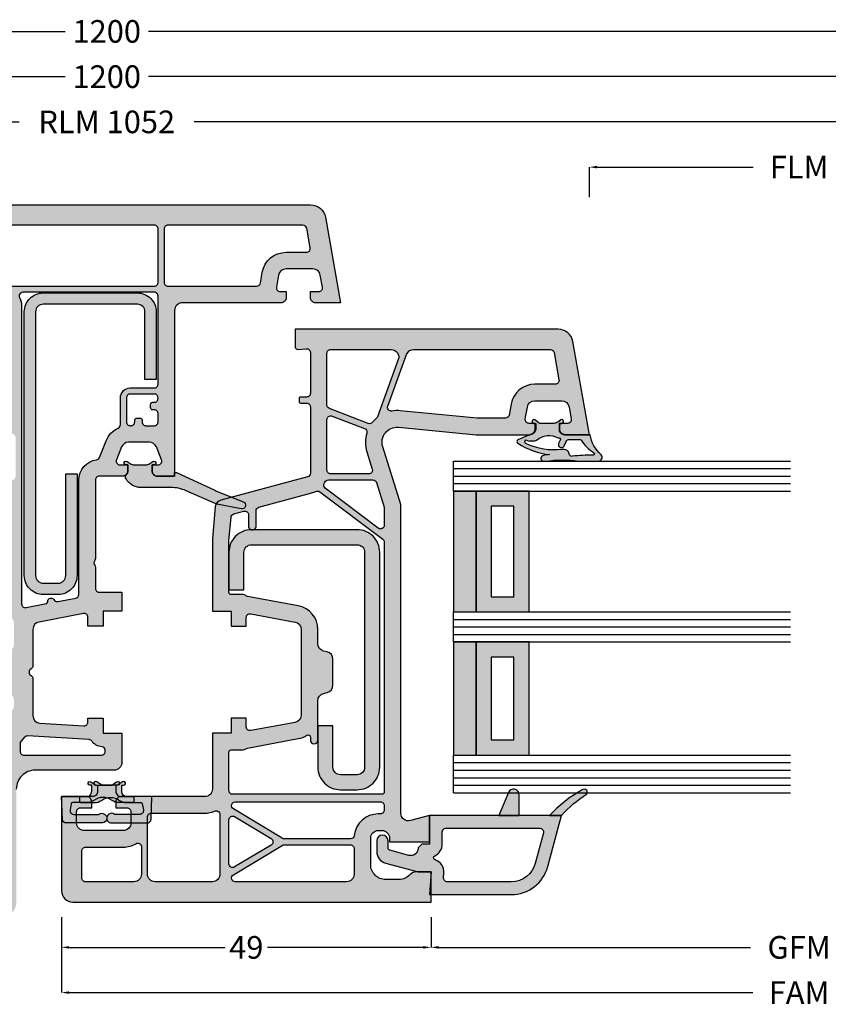
# Model space of a CAD drawing. Units: millimetres. Extents: x 53 to 691, y 33 to 325.
# Drawn here: x 278 to 385, y 35 to 166 of the extents above; entities that cross this region are included whole.
import ezdxf

# ---------------------------------------------------------------- set-up
doc = ezdxf.new("R2010")
doc.units = ezdxf.units.MM
for name, color, linetype in [('FINE', 7, 'Continuous'), ('Glass', 7, 'Continuous'), ('Measures', 7, 'Continuous')]:
    doc.layers.add(name, color=color, linetype=linetype)
doc.styles.add('Standard_Dim', font='Simplex')
doc.dimstyles.new('PosQuerschnitt', dxfattribs={"dimtxt": 3, "dimasz": 1, "dimexe": 0, "dimexo": 0, "dimgap": 0.45, "dimtad": 0, "dimzin": 12, "dimdsep": 46, "dimtxsty": 'Standard_Dim', "dimcen": 0.09, "dimclrd": 7, "dimclre": 7, "dimclrt": 7, "dimazin": 0, "dimtfac": 1, "dimtofl": 0, "dimtmove": 0, "dimatfit": 3, "dimfxl": 1, "dimtolj": 1, "dimtzin": 0, "dimarcsym": 0})

# ---------------------------------------------------------------- blocks, each defined once
blk = doc.blocks.new('*U17')
at = {"linetype": 'Continuous', "true_color": 0x888888}
for points in [[(0, 24), (3, 24), (3, 40), (0, 40)], [(0, 5), (3, 5), (3, 20), (0, 20)]]:
    blk.add_hatch(color=252, dxfattribs=at).paths.add_polyline_path(points, flags=16)
at = {"linetype": 'Continuous', "true_color": 0xbababa}
h = blk.add_hatch(color=9, dxfattribs=at)
h.paths.add_polyline_path([(3, 24), (10, 24), (10, 40), (3, 40)], flags=16)
h.paths.add_polyline_path([(5, 26), (8, 26), (8, 38), (5, 38)], flags=0)
h = blk.add_hatch(color=9, dxfattribs=at)
h.paths.add_polyline_path([(3, 5), (10, 5), (10, 20), (3, 20)], flags=16)
h.paths.add_polyline_path([(5, 7), (8, 7), (8, 18), (5, 18)], flags=0)
at = {"color": 7, "linetype": 'Continuous'}
for p, q in [((0, 44), (44.69, 44)), ((0, 40), (0, 44)), ((0, 43), (44.69, 43)), ((0, 42), (44.69, 42)), ((0, 41), (44.69, 41)), ((0, 40), (44.69, 40)), ((0, 24), (44.69, 24)), ((0, 20), (0, 24)), ((0, 23), (44.69, 23)), ((0, 22), (44.69, 22)), ((0, 21), (44.69, 21)), ((0, 20), (44.69, 20)), ((0, 5), (44.69, 5)), ((0, 0), (0, 5)), ((0, 4), (44.69, 4)), ((0, 3), (44.69, 3)), ((0, 2), (44.69, 2)), ((0, 1), (44.69, 1)), ((0, 0), (44.69, 0))]:
    blk.add_line(p, q, dxfattribs=at)
for points in [[(0, 24), (3, 24), (3, 40), (0, 40)], [(3, 24), (10, 24), (10, 40), (3, 40)], [(5, 26), (8, 26), (8, 38), (5, 38)], [(0, 5), (3, 5), (3, 20), (0, 20)], [(3, 5), (10, 5), (10, 20), (3, 20)], [(5, 7), (8, 7), (8, 18), (5, 18)]]:
    blk.add_lwpolyline(points, close=True, dxfattribs=at)
blk = doc.blocks.new('*D20')
at = {"layer": 'Defpoints', "color": 0}
for p in [(-4, 363.8), (0, 363.8), (0, 300.41)]:
    blk.add_point(p, dxfattribs=at)
at = {"layer": 'Measures', "color": 7, "linetype": 'Continuous', "lineweight": -2}
for p, q in [((0, 363.8), (-4, 363.8)), ((-4, 362.8), (-4, 342.05)), ((-4, 301.41), (-4, 322.15)), ((0, 300.41), (-4, 300.41))]:
    blk.add_line(p, q, dxfattribs=at)
at = {"layer": 'Measures', "color": 7}
for points in [[(-3.83, 362.8), (-4.17, 362.8), (-4, 363.8)], [(-4.17, 301.41), (-3.83, 301.41), (-4, 300.41)]]:
    blk.add_solid(points, dxfattribs=at)
at = {"layer": 'Measures', "color": 7, "insert": (-4, 332.1), "char_height": 3, "attachment_point": 5, "rotation": 90, "style": 'Standard_Dim'}
blk.add_mtext('\\A1;FLM 428', dxfattribs=at)
blk = doc.blocks.new('*D23')
at = {"layer": 'Defpoints', "color": 0}
for p in [(-10, 397.8), (0, 397.8), (0, 75)]:
    blk.add_point(p, dxfattribs=at)
at = {"layer": 'Measures', "color": 7, "linetype": 'Continuous', "lineweight": -2}
for p, q in [((0, 397.8), (-10, 397.8)), ((-10, 396.8), (-10, 247.99)), ((-10, 76), (-10, 224.8)), ((0, 75), (-10, 75))]:
    blk.add_line(p, q, dxfattribs=at)
at = {"layer": 'Measures', "color": 7}
for points in [[(-9.83, 396.8), (-10.17, 396.8), (-10, 397.8)], [(-10.17, 76), (-9.83, 76), (-10, 75)]]:
    blk.add_solid(points, dxfattribs=at)
at = {"layer": 'Measures', "color": 7, "insert": (-10, 236.4), "char_height": 3, "attachment_point": 5, "rotation": 90, "style": 'Standard_Dim'}
blk.add_mtext('\\A1;RLM 1052', dxfattribs=at)
blk = doc.blocks.new('*D26')
at = {"layer": 'Defpoints', "color": 0}
for p in [(-16, 471.8), (0, 471.8), (0, 1)]:
    blk.add_point(p, dxfattribs=at)
at = {"layer": 'Measures', "color": 7, "linetype": 'Continuous', "lineweight": -2}
for p, q in [((0, 471.8), (-16, 471.8)), ((-16, 470.8), (-16, 241.92)), ((-16, 2), (-16, 230.88)), ((0, 1), (-16, 1))]:
    blk.add_line(p, q, dxfattribs=at)
at = {"layer": 'Measures', "color": 7}
for points in [[(-15.83, 470.8), (-16.17, 470.8), (-16, 471.8)], [(-16.17, 2), (-15.83, 2), (-16, 1)]]:
    blk.add_solid(points, dxfattribs=at)
at = {"layer": 'Measures', "color": 7, "insert": (-16, 236.4), "char_height": 3, "attachment_point": 5, "rotation": 90, "style": 'Standard_Dim'}
blk.add_mtext('\\A1;1200', dxfattribs=at)
blk = doc.blocks.new('*D27')
at = {"layer": 'Defpoints', "color": 0}
for p in [(-22, 471.8), (0, 471.8), (0, 1)]:
    blk.add_point(p, dxfattribs=at)
at = {"layer": 'Measures', "color": 7, "linetype": 'Continuous', "lineweight": -2}
for p, q in [((0, 471.8), (-22, 471.8)), ((-22, 470.8), (-22, 241.92)), ((-22, 2), (-22, 230.88)), ((0, 1), (-22, 1))]:
    blk.add_line(p, q, dxfattribs=at)
at = {"layer": 'Measures', "color": 7}
for points in [[(-21.83, 470.8), (-22.17, 470.8), (-22, 471.8)], [(-22.17, 2), (-21.83, 2), (-22, 1)]]:
    blk.add_solid(points, dxfattribs=at)
at = {"layer": 'Measures', "color": 7, "insert": (-22, 236.4), "char_height": 3, "attachment_point": 5, "rotation": 90, "style": 'Standard_Dim'}
blk.add_mtext('\\A1;1200', dxfattribs=at)
blk = doc.blocks.new('*D29')
at = {"layer": 'Defpoints', "color": 0}
for p in [(95.5, 384.8), (99.5, 384.8), (95.5, 279.41)]:
    blk.add_point(p, dxfattribs=at)
at = {"layer": 'Measures', "color": 7, "linetype": 'Continuous', "lineweight": -2}
for p, q in [((95.5, 384.8), (99.5, 384.8)), ((99.5, 383.8), (99.5, 342.41)), ((99.5, 280.41), (99.5, 321.79)), ((95.5, 279.41), (99.5, 279.41))]:
    blk.add_line(p, q, dxfattribs=at)
at = {"layer": 'Measures', "color": 7}
for points in [[(99.67, 383.8), (99.33, 383.8), (99.5, 384.8)], [(99.33, 280.41), (99.67, 280.41), (99.5, 279.41)]]:
    blk.add_solid(points, dxfattribs=at)
at = {"layer": 'Measures', "color": 7, "insert": (99.5, 332.1), "char_height": 3, "attachment_point": 5, "rotation": 90, "style": 'Standard_Dim'}
blk.add_mtext('\\A1;GFM 470', dxfattribs=at)
blk = doc.blocks.new('*D31')
at = {"layer": 'Defpoints', "color": 0}
for p in [(95.5, 279.41), (99.5, 279.41), (95.5, 230.41)]:
    blk.add_point(p, dxfattribs=at)
at = {"layer": 'Measures', "color": 7, "linetype": 'Continuous', "lineweight": -2}
for p, q in [((95.5, 279.41), (99.5, 279.41)), ((99.5, 278.41), (99.5, 257.71)), ((99.5, 231.41), (99.5, 252.1)), ((95.5, 230.41), (99.5, 230.41))]:
    blk.add_line(p, q, dxfattribs=at)
at = {"layer": 'Measures', "color": 7}
for points in [[(99.67, 278.41), (99.33, 278.41), (99.5, 279.41)], [(99.33, 231.41), (99.67, 231.41), (99.5, 230.41)]]:
    blk.add_solid(points, dxfattribs=at)
at = {"layer": 'Measures', "color": 7, "insert": (99.5, 254.91), "char_height": 3, "attachment_point": 5, "rotation": 90, "style": 'Standard_Dim'}
blk.add_mtext('\\A1;49', dxfattribs=at)
blk = doc.blocks.new('*D35')
at = {"layer": 'Defpoints', "color": 0}
for p in [(95.5, 433.8), (105.5, 433.8), (95.5, 230.41)]:
    blk.add_point(p, dxfattribs=at)
at = {"layer": 'Measures', "color": 7, "linetype": 'Continuous', "lineweight": -2}
for p, q in [((95.5, 433.8), (105.5, 433.8)), ((105.5, 432.8), (105.5, 342.12)), ((105.5, 231.41), (105.5, 322.08)), ((95.5, 230.41), (105.5, 230.41))]:
    blk.add_line(p, q, dxfattribs=at)
at = {"layer": 'Measures', "color": 7}
for points in [[(105.67, 432.8), (105.33, 432.8), (105.5, 433.8)], [(105.33, 231.41), (105.67, 231.41), (105.5, 230.41)]]:
    blk.add_solid(points, dxfattribs=at)
at = {"layer": 'Measures', "color": 7, "insert": (105.5, 332.1), "char_height": 3, "attachment_point": 5, "rotation": 90, "style": 'Standard_Dim'}
blk.add_mtext('\\A1;FAM 568', dxfattribs=at)
blk = doc.blocks.new('*U14')
at = {"layer": 'FINE', "true_color": 0xb1b165, "extrusion": (0, 0, -1)}
h = blk.add_hatch(color=43, dxfattribs=at)
h.paths.add_polyline_path([(-35.011, 294.602, 0.0725434), (-35, 298.932), (-35, 300.304), (-34.989, 301.609, -0.636067), (-34.162, 301.98, 0.169127), (-31.5, 300.501), (-31.5, 297.201, 0.4142136), (-30.8, 296.501), (-30, 296.501), (-30, 296.751, -1.3643693), (-29.545, 296.608), (-29.819, 296.217, 0.1539145), (-30, 295.643), (-30, 293.971, 0.2291677), (-29.82, 293.587), (-29.545, 293.194, -1.3632866), (-30, 293.051), (-30, 293.301), (-30.8, 293.301, 0.2939472), (-31.481, 292.612), (-32.171, 290.924, -0.47864), (-32.638, 290.903, -0.1164994), (-34.135, 295.154, -0.0133432), (-34.245, 294.318, -0.7596112), (-35.011, 294.231)], flags=16)
h.paths.add_polyline_path([(-32.225, 293.397, 0.3205894), (-31.928, 296.288, 0.8403388), (-32.213, 296.535), (-32.642, 296.335, -1.0005387), (-32.98, 297.06), (-32.4, 297.331, 0.2914732), (-32.111, 297.784), (-32.111, 299.13, 0.3048482), (-32.236, 299.315, -0.112642), (-33.901, 301.025, 0.6119425), (-34.231, 300.891, -0.0447823), (-34.361, 298.149, 0.3892269), (-34.174, 297.789), (-33.772, 297.643, -0.3389072), (-33.475, 296.825, 0.1362591), (-32.68, 291.986, 0.5062819), (-32.196, 291.986), (-32.358, 292.431, 0.1597275), (-32.3, 292.608), (-32.3, 293.198, -0.1826758)], flags=0)
at = {"layer": 'FINE', "true_color": 0xd2d1c6}
h = blk.add_hatch(color=254, dxfattribs=at)
h.paths.add_polyline_path([(79.5, 238.307, 0.4142136), (80.2, 237.607), (81, 237.607), (81, 239.107, -0.4142136), (81.5, 239.607), (83, 239.607, -0.4142136), (84, 238.607), (84, 233.407, -0.4142136), (83, 232.407), (81.5, 232.407, -0.4142136), (81, 232.907), (81, 234.407), (80.2, 234.407, 0.4142136), (79.5, 233.707), (79.5, 230.407), (92, 230.407, 0.4142136), (93.5, 231.907), (93.5, 279.407), (89.5, 279.407), (89.5, 277.407, 0.2134218), (89.833, 276.662, -0.2134218), (90.5, 275.171), (90.5, 273.407, -0.4142136), (88.5, 271.407), (85, 271.407, -0.4142136), (84, 272.407), (84, 272.907, -0.4142136), (85, 273.907), (85.5, 273.907), (85.5, 279.207), (82, 279.207), (82.681, 276.666, -0.4931454), (81.715, 275.407), (40.75, 275.407), (33.1, 272.999, -0.5371048), (30.509, 275.098), (31.5, 285.407), (31.5, 292.507, 0.4142136), (30.8, 293.207), (30, 293.207), (30, 292.407, -0.4663077), (29.413, 291.915), (27.826, 292.194, -0.3639702), (27, 293.179), (27, 296.744, -0.3639702), (27.826, 297.728), (29.413, 298.008, -0.4663077), (30, 297.516), (30, 296.407), (30.8, 296.407, 0.4142136), (31.5, 297.107), (31.5, 300.407), (19.153, 298.23, 0.3639702), (17.5, 296.26), (17.5, 261.407), (19.878, 261.407, 0.4348124), (20.178, 261.728), (20.098, 262.872, -0.4348124), (20.596, 263.407), (26, 263.407, -0.4142136), (26.5, 262.907), (26.5, 262.107, 0.4142136), (26.7, 261.907), (27.1, 261.907, 0.4142136), (27.3, 262.107), (27.3, 262.907, -0.4142136), (27.8, 263.407), (36.616, 263.407, -0.3394543), (37.099, 263.036), (40.182, 251.533, 0.3152988), (41.06, 250.795), (45.283, 250.426, 0.0218201), (45.718, 250.407), (54.9, 250.407), (54.9, 252.907), (56.9, 252.907), (56.9, 254.907), (55.75, 254.907, -0.4688877), (55.258, 255.498), (56.349, 261.389, -0.3615744), (57.332, 262.207), (68.668, 262.207, -0.3615744), (69.651, 261.389), (70.742, 255.498, -0.4688877), (70.25, 254.907), (69.1, 254.907), (69.1, 252.907), (71.1, 252.907), (71.1, 250.407), (78.5, 250.407, -0.4142136), (79.5, 249.407)], flags=16)
h.paths.add_polyline_path([(27.69, 273.681), (20.858, 276.167, -0.3152988), (20.2, 277.107), (20.2, 295.253, -0.3639702), (20.613, 295.746), (24.213, 296.38, -0.4663077), (24.8, 295.888), (24.8, 293.179, 0.3639702), (27.444, 290.028), (28.887, 289.773, -0.3639702), (29.3, 289.281), (29.3, 285.512), (28.319, 275.309, 0.0644533), (28.355, 274.231, -0.5730591)], flags=0)
h.paths.add_polyline_path([(29.106, 272.314, -0.1287029), (29.314, 272.17, 0.0446072), (29.85, 271.648, -0.3243465), (30.001, 271.081), (28.023, 265.928, -0.3105083), (27.556, 265.607), (20.7, 265.607, -0.4142136), (20.2, 266.107), (20.2, 274.127, -0.5205671), (21.542, 275.067)], flags=0)
h.paths.add_polyline_path([(36.7, 266.107, -0.4142136), (36.2, 265.607), (29.484, 265.607, -0.5261254), (29.018, 266.286), (30.669, 270.588, -0.393264), (31.281, 270.888, 0.1509831), (33.761, 270.901), (36.05, 271.621, -0.5066251), (36.7, 271.144)], flags=0)
h.paths.add_polyline_path([(37.956, 265.251, 0.0180202), (37.784, 265.342, -0.2885423), (37.5, 265.792), (37.5, 271.711, -0.3274702), (37.85, 272.188), (41.088, 273.207), (43.495, 273.207, -0.6188188), (43.895, 272.406), (38.604, 265.384, -0.3776148)], flags=0)
h.paths.add_polyline_path([(66.781, 264.407, -0.3441507), (65.811, 265.164), (65.689, 265.649, 0.3441507), (64.719, 266.407), (61.281, 266.407, 0.3441507), (60.311, 265.649), (60.189, 265.164, -0.3441507), (59.219, 264.407), (57.332, 264.407, 0.3615744), (54.185, 261.789), (52.942, 255.069, -0.1357304), (52.825, 254.829, 0.1826477), (52.7, 254.499), (52.7, 252.907, -0.4142136), (52.4, 252.607), (45.618, 252.607, -0.0218201), (45.574, 252.609), (42.438, 252.883, -0.3152988), (41.999, 253.252), (41.643, 254.578, -0.4931454), (42.126, 255.207), (43.7, 255.207, 0.4142136), (44.1, 255.607), (44.1, 255.807, 0.4142136), (43.7, 256.207), (41.591, 256.207, -0.3394543), (41.108, 256.578), (39.224, 263.606, 0.0529891), (39.019, 264.138, -0.2873729), (39.065, 264.667), (45.35, 273.008, -0.2354687), (45.749, 273.207), (78.9, 273.207, -0.4142136), (79.2, 272.907), (79.2, 253.107, -0.4142136), (78.7, 252.607), (73.6, 252.607, -0.4142136), (73.3, 252.907), (73.3, 254.499, 0.1826477), (73.175, 254.829, -0.1357304), (73.058, 255.069), (71.815, 261.789, 0.0980206), (71.356, 262.944, -0.594219), (71.607, 263.407), (72, 263.407, 1), (72, 264.407)], flags=0)
h.paths.add_polyline_path([(86.175, 241.007), (89.8, 241.007, -0.4142136), (90.8, 240.007), (90.8, 233.607, -0.4142136), (90.3, 233.107), (86.7, 233.107, -0.4142136), (86.2, 233.607), (86.2, 238.607, 0.1356414), (85.746, 240.25, -0.5825874)], flags=0)
h.paths.add_polyline_path([(82.2, 241.807, -0.4142136), (81.7, 242.307), (81.7, 249.407, 0.104736), (81.425, 250.704, -0.5424842), (81.882, 251.407), (89.8, 251.407, -0.4142136), (90.8, 250.407), (90.8, 242.807, -0.4142136), (89.8, 241.807)], flags=0)
h.paths.add_polyline_path([(82.591, 252.607, -0.5831828), (82.162, 253.364), (85.071, 258.206, -0.5657728), (85.929, 258.206), (88.838, 253.364, -0.5831828), (88.409, 252.607)], flags=0)
h.paths.add_polyline_path([(85.9, 268.707, -0.4142136), (86.4, 269.207), (89.8, 269.207, -0.4142136), (90.8, 268.207), (90.8, 253.455, -0.7604176), (89.871, 253.197), (85.971, 259.688, -0.136094), (85.9, 259.946)], flags=0)
h.paths.add_polyline_path([(81.8, 272.407, 0.3828318), (84.654, 269.226, -0.3828318), (85.1, 268.729), (85.1, 259.946, -0.136094), (85.029, 259.688), (81.129, 253.197, -0.7604176), (80.2, 253.455), (80.2, 272.707, -0.4142136), (80.7, 273.207), (81.3, 273.207, -0.4142136), (81.8, 272.707)], flags=0)
at = {"layer": 'FINE', "true_color": 0xb1b165}
for points in [[(79.18, 300.037, 0.9446718), (78.62, 299.468, 0.0789798), (82, 295.107), (82, 296.707, -0.0654905)], [(79.25, 291.107, 0.8207825), (78.963, 289.664), (82, 288.407), (82, 291.107)], [(37.343, 238.964, -0.3194754), (36.767, 239.029, 0.1844831), (36.3, 239.207), (35.5, 239.207), (35.5, 238.957, -1.3638279), (35.045, 239.1), (35.319, 239.492, 0.1539147), (35.5, 240.065), (35.5, 241.549, 0.1539147), (35.319, 242.122), (35.045, 242.514, -1.3638279), (35.5, 242.657), (35.5, 242.407), (36.3, 242.407, 0.4142136), (37, 243.107), (37, 245.407), (36.5, 245.407), (36.496, 245.657), (38.818, 250.638, 0.0130907), (38.923, 250.878), (40.384, 254.494, -0.908336), (41.338, 254.212), (40.711, 250.987, -0.0567841), (40.643, 250.771), (38.932, 246.928, 0.1051042), (38.5, 244.894), (38.5, 240.931, -0.2723534)], [(81.273, 231.535, 0.4663075), (81.86, 232.028), (81.86, 235.306, 0.1151686), (81.827, 235.39, -1.2185421), (83, 235.89), (83, 231.012, -0.4040262), (82.517, 230.512), (79.5, 230.407), (79.5, 233.707, 0.4142136), (78.8, 234.407), (78, 234.407), (78, 234.157, -1.3643696), (77.545, 234.301), (78, 234.95), (78, 237.064), (77.545, 237.714, -1.3632865), (78, 237.857), (78, 237.607), (78.8, 237.607, 0.4142136), (79.5, 238.307), (79.5, 239.807, -0.4142136), (79.7, 240.007), (80.1, 240.007, -0.4142136), (80.3, 239.807), (80.3, 238.007, -0.1622777), (80, 237.107, 0.3333333), (80, 234.707, -0.1622777), (80.3, 233.807), (80.3, 231.875, 0.3639704), (80.465, 231.678)]]:
    blk.add_hatch(color=43, dxfattribs=at).paths.add_polyline_path(points, flags=16)
at = {"layer": 'FINE', "true_color": 0xd2d1c6}
h = blk.add_hatch(color=254, dxfattribs=at)
h.paths.add_polyline_path([(85.8, 278.29, 0.1989124), (85.859, 278.148), (86.242, 277.764, 0.1879656), (86.375, 277.706, -0.4800949), (87.299, 276.448), (86.624, 273.929, -0.3394543), (86.335, 273.707), (85.35, 273.707, 1), (85.35, 272.207), (86.799, 272.207, 0.3394543), (88.344, 273.393), (89.5, 277.707), (89.5, 279.407), (92.5, 279.207), (92.5, 290.057, 0.3394543), (88.794, 294.886), (82, 296.707), (82, 279.207), (85.8, 279.207)], flags=16)
h.paths.add_polyline_path([(83.7, 293.84, -0.4931454), (84.329, 294.323), (88.354, 293.244, -0.3394543), (90.8, 290.057), (90.8, 281.559, -0.4338481), (90.267, 281.06), (89.613, 281.103, 0.3383889), (87.893, 279.961, -0.6728956), (87.338, 279.931, 0.2904266), (85.8, 280.907), (84.2, 280.907, -0.4142136), (83.7, 281.407)], flags=0)
at = {"layer": 'FINE'}
blk.add_hatch(color=7, dxfattribs=at).paths.add_polyline_path([(47.095, 272.605, 0.4142136), (44.095, 269.605), (44.095, 255.605, 0.4142136), (47.095, 252.605), (52.095, 252.605), (52.095, 254.605), (47.095, 254.605, -0.4142136), (46.095, 255.605), (46.095, 269.605, -0.4142136), (47.095, 270.605), (75.595, 270.605, -0.4142136), (76.595, 269.605), (76.595, 267.405, -0.4142136), (75.595, 266.405), (70.095, 266.405), (70.095, 264.405), (75.595, 264.405, 0.4142136), (78.595, 267.405), (78.595, 269.605, 0.4142136), (75.595, 272.605)], flags=16)
at = {"layer": 'FINE', "true_color": 0xcccccc}
h = blk.add_hatch(color=254, dxfattribs=at)
h.paths.add_polyline_path([(36.3, 239.207, -0.4142136), (37, 238.507), (37, 235.407, 0.4142136), (37.5, 234.907), (47.9, 234.907, -0.1622777), (48.2, 234.807, 0.3333333), (48.8, 234.807, -0.1622777), (49.1, 234.907), (51.9, 234.907, 0.4142136), (52.4, 235.407), (52.4, 238.407), (54.9, 238.407), (54.9, 235.907), (56.9, 235.907), (56.9, 233.907), (55.7, 233.907, 0.4710847), (55.209, 233.312), (56.344, 227.418, 0.359541), (57.326, 226.607), (62.134, 226.607, -0.2679492), (62.567, 226.357, 0.5773503), (63.433, 226.357, -0.2679492), (63.866, 226.607), (68.757, 226.607, 0.3970704), (69.755, 227.548), (70.099, 233.378, 0.4315671), (69.6, 233.907), (69.1, 233.907), (69.1, 235.907), (71.1, 235.907), (71.1, 238.407), (75, 238.407, -0.4142136), (76, 237.407), (76, 226.907, 0.4142136), (78.5, 224.407), (93.5, 224.407, -0.4142136), (95.5, 222.407), (95.5, 221.197, -0.2679492), (94.5, 219.465), (93.95, 219.147, -0.6368152), (93.505, 219.459), (93.995, 222.255, 0.4852787), (93.681, 222.606), (90.5, 222.407), (72.5, 222.407, -0.1775969), (70.56, 223.118, 0.390297), (69.884, 223.09), (69.493, 222.7, 0.1989124), (69.2, 221.993), (69.2, 217.607), (69.676, 217.565, -0.5958049), (69.886, 217.081), (66.993, 213.398, -0.9695067), (66.188, 213.991), (67.316, 215.625, 0.1521226), (68.2, 218.464), (68.2, 221.993, -0.0954183), (68.343, 222.736, 0.5306032), (67.415, 224.107), (66.748, 224.107, 0.3327064), (65.789, 223.389), (65.711, 223.125, -0.3327064), (64.752, 222.407), (61.248, 222.407, -0.3327064), (60.289, 223.125), (60.211, 223.389, 0.3327064), (59.252, 224.107), (56.557, 224.107, 0.2015128), (55.842, 223.807, -0.2015128), (53.7, 222.907), (39.901, 222.907, 0.3394543), (39.418, 222.536), (36.099, 210.148, -0.3394543), (35.133, 209.407), (30.5, 209.407, -0.4142136), (29.5, 210.407), (29.5, 222.407, 0.4142136), (29, 222.907), (23.6, 222.907, -0.1622777), (23.3, 223.007, 0.3333333), (22.7, 223.007, -0.1622777), (22.4, 222.907), (14.5, 222.907, 0.4142136), (14, 222.407), (14, 213.307, -0.4142136), (13.3, 212.607), (12.5, 212.607), (12.5, 213.407, 0.4663077), (11.913, 213.899), (10.326, 213.62, 0.3639702), (9.5, 212.635), (9.5, 209.07, 0.3639702), (10.326, 208.086), (11.913, 207.806, 0.4663077), (12.5, 208.298), (12.5, 209.407), (13.3, 209.407, -0.4142136), (14, 208.707), (14, 205.407), (2.653, 207.408, -0.3639702), (1, 209.377), (1, 263.437, -0.3639702), (2.653, 265.406), (14, 267.407), (14, 264.107, -0.4142136), (13.3, 263.407), (12.5, 263.407), (12.5, 264.516, 0.4663077), (11.913, 265.008), (10.326, 264.728, 0.3639702), (9.5, 263.744), (9.5, 260.179, 0.3639702), (10.326, 259.194), (11.913, 258.915, 0.4663077), (12.5, 259.407), (12.5, 260.207), (13.3, 260.207, -0.4142136), (14, 259.507), (14, 246.407, 0.4142136), (15, 245.407), (37, 245.407), (37, 243.107, -0.4142136), (36.3, 242.407), (35.5, 242.407), (35.5, 243.207, 0.5317094), (34.813, 243.671), (33.125, 242.989, 0.3057307), (32.5, 242.062), (32.5, 239.294, 0.3057307), (33.125, 238.366), (34.813, 237.685, 0.5317094), (35.5, 238.148), (35.5, 239.207)], flags=16)
h.paths.add_polyline_path([(3.7, 210.384, 0.3639702), (4.113, 209.892), (6.713, 209.433, 0.4663077), (7.3, 209.926), (7.3, 212.635, -0.3639702), (9.944, 215.786), (11.387, 216.04, 0.3639702), (11.8, 216.533), (11.8, 242.707, 0.4142136), (11.3, 243.207), (4.2, 243.207, 0.4142136), (3.7, 242.707)], flags=0)
h.paths.add_polyline_path([(11.3, 244.007, 0.4142136), (11.8, 244.507), (11.8, 256.281, 0.3639702), (11.387, 256.773), (9.944, 257.028, -0.3639702), (7.3, 260.179), (7.3, 262.888, 0.4663077), (6.713, 263.38), (4.113, 262.922, 0.3639702), (3.7, 262.43), (3.7, 244.507, 0.4142136), (4.2, 244.007)], flags=0)
h.paths.add_polyline_path([(53.623, 229.912), (53.163, 232.301, 0.359541), (52.672, 232.707), (37.5, 232.707, -0.3744145), (34.826, 235.036, 0.2684474), (34.518, 235.431), (32.301, 236.327, -0.1880849), (30.609, 237.921, 0.2896191), (30.157, 238.207), (26.6, 238.207, -0.4142136), (25.3, 239.507), (25.3, 242.707, 0.4142136), (24.8, 243.207), (13.1, 243.207, 0.4142136), (12.6, 242.707), (12.6, 225.284, 0.5539924), (13.319, 224.835, -0.1136902), (14.5, 225.107), (53.943, 225.107, 0.4710847), (54.434, 225.701), (53.952, 228.202, 0.3459883), (53.486, 228.607, -0.4001624), (53.2, 228.907), (53.2, 229.107, -0.2803239), (53.362, 229.373, 0.3323429)], flags=0)
h.paths.add_polyline_path([(37.023, 224.307), (31.877, 224.307, 0.5539924), (31.428, 223.588, -0.1136902), (31.7, 222.407), (31.7, 212.107, 0.4142136), (32.2, 211.607), (33.828, 211.607, 0.3394543), (34.311, 211.978), (37.293, 223.106, -0.0477906), (37.473, 223.588, 0.5539924)], flags=0)
h.paths.add_polyline_path([(29.6, 240.107, -0.4142136), (29.3, 240.407), (29.3, 240.807, -0.4142136), (29.6, 241.107), (29.8, 241.107, 0.4142136), (30.3, 241.607), (30.3, 242.707, 0.4142136), (29.8, 243.207), (28.7, 243.207, 0.4142136), (28.2, 242.707), (28.2, 242.507, -0.4142136), (27.9, 242.207), (27.5, 242.207, -0.4142136), (27.2, 242.507), (27.2, 242.707, 0.4142136), (26.7, 243.207), (26.6, 243.207, 0.4142136), (26.1, 242.707), (26.1, 239.507, 0.4142136), (26.6, 239.007), (29.8, 239.007, 0.4142136), (30.3, 239.507), (30.3, 239.607, 0.4142136), (29.8, 240.107)], flags=0)
h.paths.add_polyline_path([(72.175, 225.027, 0.1785773), (72.5, 224.907), (73.5, 224.907, 0.4142136), (74, 225.407), (74, 235.707, 0.4142136), (73.5, 236.207), (73.391, 236.207, 0.3889363), (72.893, 235.75, -0.2185469), (72.15, 234.445, 0.2259407), (71.943, 234.069), (71.461, 225.897, 0.2348874), (71.636, 225.488)], flags=0)
at = {"layer": 'FINE', "extrusion": (0, 0, -1)}
blk.add_hatch(color=7, dxfattribs=at).paths.add_polyline_path([(-15.193, 225.467, 0.4142136), (-12.693, 227.967), (-12.693, 240.467, 0.4142136), (-15.193, 242.967), (-24.193, 242.967), (-24.193, 241.467), (-15.193, 241.467, -0.4142136), (-14.193, 240.467), (-14.193, 227.967, -0.4142136), (-15.193, 226.967), (-50.193, 226.967, -0.4142136), (-51.193, 227.967), (-51.193, 229.967, -0.4142136), (-50.193, 230.967), (-36.693, 230.967), (-36.693, 232.467), (-50.193, 232.467, 0.4142136), (-52.693, 229.967), (-52.693, 227.967, 0.4142136), (-50.193, 225.467)], flags=16)
at = {"layer": 'FINE', "true_color": 0xb1b165, "extrusion": (0, 0, -1)}
blk.add_hatch(color=43, dxfattribs=at).paths.add_polyline_path([(-81.273, 241.26, 0.4663075), (-81.86, 240.768), (-81.86, 237.49, 0.1151686), (-81.827, 237.405, -1.2185421), (-83, 236.905), (-83, 241.784, -0.4040262), (-82.517, 242.283), (-79.5, 242.389), (-79.5, 239.089, 0.4142136), (-78.8, 238.389), (-78, 238.389), (-78, 238.639, -1.3643696), (-77.545, 238.495), (-78, 237.846), (-78, 235.731), (-77.545, 235.082, -1.3632865), (-78, 234.939), (-78, 235.189), (-78.8, 235.189, 0.4142136), (-79.5, 234.489), (-79.5, 232.989, -0.4142136), (-79.7, 232.789), (-80.1, 232.789, -0.4142136), (-80.3, 232.989), (-80.3, 234.789, -0.1622777), (-80, 235.689, 0.3333333), (-80, 238.089, -0.1622777), (-80.3, 238.989), (-80.3, 240.921, 0.3639704), (-80.465, 241.118)], flags=16)
at = {"layer": 'FINE', "color": 7, "extrusion": (0, 0, -1)}
for points in [[(-35.011, 294.602, 0.0725434), (-35, 298.932), (-35, 300.304), (-34.989, 301.609, -0.636067), (-34.162, 301.98, 0.169127), (-31.5, 300.501), (-31.5, 297.201, 0.4142136), (-30.8, 296.501), (-30, 296.501), (-30, 296.751, -1.3643693), (-29.545, 296.608), (-29.819, 296.217, 0.1539145), (-30, 295.643), (-30, 293.971, 0.2291677), (-29.82, 293.587), (-29.545, 293.194, -1.3632866), (-30, 293.051), (-30, 293.301), (-30.8, 293.301, 0.2939472), (-31.481, 292.612), (-32.171, 290.924, -0.47864), (-32.638, 290.903, -0.1164994), (-34.135, 295.154, -0.0133432), (-34.245, 294.318, -0.7596112), (-35.011, 294.231)], [(-32.225, 293.397, 0.3205894), (-31.928, 296.288, 0.8403388), (-32.213, 296.535), (-32.642, 296.335, -1.0005387), (-32.98, 297.06), (-32.4, 297.331, 0.2914732), (-32.111, 297.784), (-32.111, 299.13, 0.3048482), (-32.236, 299.315, -0.112642), (-33.901, 301.025, 0.6119425), (-34.231, 300.891, -0.0447823), (-34.361, 298.149, 0.3892269), (-34.174, 297.789), (-33.772, 297.643, -0.3389072), (-33.475, 296.825, 0.1362591), (-32.68, 291.986, 0.5062819), (-32.196, 291.986), (-32.358, 292.431, 0.1597275), (-32.3, 292.608), (-32.3, 293.198, -0.1826758)], [(-15.193, 225.467, 0.4142136), (-12.693, 227.967), (-12.693, 240.467, 0.4142136), (-15.193, 242.967), (-24.193, 242.967), (-24.193, 241.467), (-15.193, 241.467, -0.4142136), (-14.193, 240.467), (-14.193, 227.967, -0.4142136), (-15.193, 226.967), (-50.193, 226.967, -0.4142136), (-51.193, 227.967), (-51.193, 229.967, -0.4142136), (-50.193, 230.967), (-36.693, 230.967), (-36.693, 232.467), (-50.193, 232.467, 0.4142136), (-52.693, 229.967), (-52.693, 227.967, 0.4142136), (-50.193, 225.467)], [(-81.273, 241.26, 0.4663075), (-81.86, 240.768), (-81.86, 237.49, 0.1151686), (-81.827, 237.405, -1.2185421), (-83, 236.905), (-83, 241.784, -0.4040262), (-82.517, 242.283), (-79.5, 242.389), (-79.5, 239.089, 0.4142136), (-78.8, 238.389), (-78, 238.389), (-78, 238.639, -1.3643696), (-77.545, 238.495), (-78, 237.846), (-78, 235.731), (-77.545, 235.082, -1.3632865), (-78, 234.939), (-78, 235.189), (-78.8, 235.189, 0.4142136), (-79.5, 234.489), (-79.5, 232.989, -0.4142136), (-79.7, 232.789), (-80.1, 232.789, -0.4142136), (-80.3, 232.989), (-80.3, 234.789, -0.1622777), (-80, 235.689, 0.3333333), (-80, 238.089, -0.1622777), (-80.3, 238.989), (-80.3, 240.921, 0.3639704), (-80.465, 241.118)]]:
    blk.add_lwpolyline(points, format="xyb", close=True, dxfattribs=at)
at = {"layer": 'FINE', "color": 7}
for points in [[(79.5, 238.307, 0.4142136), (80.2, 237.607), (81, 237.607), (81, 239.107, -0.4142136), (81.5, 239.607), (83, 239.607, -0.4142136), (84, 238.607), (84, 233.407, -0.4142136), (83, 232.407), (81.5, 232.407, -0.4142136), (81, 232.907), (81, 234.407), (80.2, 234.407, 0.4142136), (79.5, 233.707), (79.5, 230.407), (92, 230.407, 0.4142136), (93.5, 231.907), (93.5, 279.407), (89.5, 279.407), (89.5, 277.407, 0.2134218), (89.833, 276.662, -0.2134218), (90.5, 275.171), (90.5, 273.407, -0.4142136), (88.5, 271.407), (85, 271.407, -0.4142136), (84, 272.407), (84, 272.907, -0.4142136), (85, 273.907), (85.5, 273.907), (85.5, 279.207), (82, 279.207), (82.681, 276.666, -0.4931454), (81.715, 275.407), (40.75, 275.407), (33.1, 272.999, -0.5371048), (30.509, 275.098), (31.5, 285.407), (31.5, 292.507, 0.4142136), (30.8, 293.207), (30, 293.207), (30, 292.407, -0.4663077), (29.413, 291.915), (27.826, 292.194, -0.3639702), (27, 293.179), (27, 296.744, -0.3639702), (27.826, 297.728), (29.413, 298.008, -0.4663077), (30, 297.516), (30, 296.407), (30.8, 296.407, 0.4142136), (31.5, 297.107), (31.5, 300.407), (19.153, 298.23, 0.3639702), (17.5, 296.26), (17.5, 261.407), (19.878, 261.407, 0.4348124), (20.178, 261.728), (20.098, 262.872, -0.4348124), (20.596, 263.407), (26, 263.407, -0.4142136), (26.5, 262.907), (26.5, 262.107, 0.4142136), (26.7, 261.907), (27.1, 261.907, 0.4142136), (27.3, 262.107), (27.3, 262.907, -0.4142136), (27.8, 263.407), (36.616, 263.407, -0.3394543), (37.099, 263.036), (40.182, 251.533, 0.3152988), (41.06, 250.795), (45.283, 250.426, 0.0218201), (45.718, 250.407), (54.9, 250.407), (54.9, 252.907), (56.9, 252.907), (56.9, 254.907), (55.75, 254.907, -0.4688877), (55.258, 255.498), (56.349, 261.389, -0.3615744), (57.332, 262.207), (68.668, 262.207, -0.3615744), (69.651, 261.389), (70.742, 255.498, -0.4688877), (70.25, 254.907), (69.1, 254.907), (69.1, 252.907), (71.1, 252.907), (71.1, 250.407), (78.5, 250.407, -0.4142136), (79.5, 249.407)], [(79.18, 300.037, 0.9446718), (78.62, 299.468, 0.0789798), (82, 295.107), (82, 296.707, -0.0654905)], [(85.8, 278.29, 0.1989124), (85.859, 278.148), (86.242, 277.764, 0.1879656), (86.375, 277.706, -0.4800949), (87.299, 276.448), (86.624, 273.929, -0.3394543), (86.335, 273.707), (85.35, 273.707, 1), (85.35, 272.207), (86.799, 272.207, 0.3394543), (88.344, 273.393), (89.5, 277.707), (89.5, 279.407), (92.5, 279.207), (92.5, 290.057, 0.3394543), (88.794, 294.886), (82, 296.707), (82, 279.207), (85.8, 279.207)], [(27.69, 273.681), (20.858, 276.167, -0.3152988), (20.2, 277.107), (20.2, 295.253, -0.3639702), (20.613, 295.746), (24.213, 296.38, -0.4663077), (24.8, 295.888), (24.8, 293.179, 0.3639702), (27.444, 290.028), (28.887, 289.773, -0.3639702), (29.3, 289.281), (29.3, 285.512), (28.319, 275.309, 0.0644533), (28.355, 274.231, -0.5730591)], [(83.7, 293.84, -0.4931454), (84.329, 294.323), (88.354, 293.244, -0.3394543), (90.8, 290.057), (90.8, 281.559, -0.4338481), (90.267, 281.06), (89.613, 281.103, 0.3383889), (87.893, 279.961, -0.6728956), (87.338, 279.931, 0.2904266), (85.8, 280.907), (84.2, 280.907, -0.4142136), (83.7, 281.407)], [(79.25, 291.107, 0.8207825), (78.963, 289.664), (82, 288.407), (82, 291.107)], [(29.106, 272.314, -0.1287029), (29.314, 272.17, 0.0446072), (29.85, 271.648, -0.3243465), (30.001, 271.081), (28.023, 265.928, -0.3105083), (27.556, 265.607), (20.7, 265.607, -0.4142136), (20.2, 266.107), (20.2, 274.127, -0.5205671), (21.542, 275.067)], [(37.956, 265.251, 0.0180202), (37.784, 265.342, -0.2885423), (37.5, 265.792), (37.5, 271.711, -0.3274702), (37.85, 272.188), (41.088, 273.207), (43.495, 273.207, -0.6188188), (43.895, 272.406), (38.604, 265.384, -0.3776148)], [(66.781, 264.407, -0.3441507), (65.811, 265.164), (65.689, 265.649, 0.3441507), (64.719, 266.407), (61.281, 266.407, 0.3441507), (60.311, 265.649), (60.189, 265.164, -0.3441507), (59.219, 264.407), (57.332, 264.407, 0.3615744), (54.185, 261.789), (52.942, 255.069, -0.1357304), (52.825, 254.829, 0.1826477), (52.7, 254.499), (52.7, 252.907, -0.4142136), (52.4, 252.607), (45.618, 252.607, -0.0218201), (45.574, 252.609), (42.438, 252.883, -0.3152988), (41.999, 253.252), (41.643, 254.578, -0.4931454), (42.126, 255.207), (43.7, 255.207, 0.4142136), (44.1, 255.607), (44.1, 255.807, 0.4142136), (43.7, 256.207), (41.591, 256.207, -0.3394543), (41.108, 256.578), (39.224, 263.606, 0.0529891), (39.019, 264.138, -0.2873729), (39.065, 264.667), (45.35, 273.008, -0.2354687), (45.749, 273.207), (78.9, 273.207, -0.4142136), (79.2, 272.907), (79.2, 253.107, -0.4142136), (78.7, 252.607), (73.6, 252.607, -0.4142136), (73.3, 252.907), (73.3, 254.499, 0.1826477), (73.175, 254.829, -0.1357304), (73.058, 255.069), (71.815, 261.789, 0.0980206), (71.356, 262.944, -0.594219), (71.607, 263.407), (72, 263.407, 1), (72, 264.407)], [(81.8, 272.407, 0.3828318), (84.654, 269.226, -0.3828318), (85.1, 268.729), (85.1, 259.946, -0.136094), (85.029, 259.688), (81.129, 253.197, -0.7604176), (80.2, 253.455), (80.2, 272.707, -0.4142136), (80.7, 273.207), (81.3, 273.207, -0.4142136), (81.8, 272.707)], [(47.095, 272.605, 0.4142136), (44.095, 269.605), (44.095, 255.605, 0.4142136), (47.095, 252.605), (52.095, 252.605), (52.095, 254.605), (47.095, 254.605, -0.4142136), (46.095, 255.605), (46.095, 269.605, -0.4142136), (47.095, 270.605), (75.595, 270.605, -0.4142136), (76.595, 269.605), (76.595, 267.405, -0.4142136), (75.595, 266.405), (70.095, 266.405), (70.095, 264.405), (75.595, 264.405, 0.4142136), (78.595, 267.405), (78.595, 269.605, 0.4142136), (75.595, 272.605)], [(36.7, 266.107, -0.4142136), (36.2, 265.607), (29.484, 265.607, -0.5261254), (29.018, 266.286), (30.669, 270.588, -0.393264), (31.281, 270.888, 0.1509831), (33.761, 270.901), (36.05, 271.621, -0.5066251), (36.7, 271.144)], [(85.9, 268.707, -0.4142136), (86.4, 269.207), (89.8, 269.207, -0.4142136), (90.8, 268.207), (90.8, 253.455, -0.7604176), (89.871, 253.197), (85.971, 259.688, -0.136094), (85.9, 259.946)], [(11.3, 244.007, 0.4142136), (11.8, 244.507), (11.8, 256.281, 0.3639702), (11.387, 256.773), (9.944, 257.028, -0.3639702), (7.3, 260.179), (7.3, 262.888, 0.4663077), (6.713, 263.38), (4.113, 262.922, 0.3639702), (3.7, 262.43), (3.7, 244.507, 0.4142136), (4.2, 244.007)], [(82.591, 252.607, -0.5831828), (82.162, 253.364), (85.071, 258.206, -0.5657728), (85.929, 258.206), (88.838, 253.364, -0.5831828), (88.409, 252.607)], [(37.343, 238.964, -0.3194754), (36.767, 239.029, 0.1844831), (36.3, 239.207), (35.5, 239.207), (35.5, 238.957, -1.3638279), (35.045, 239.1), (35.319, 239.492, 0.1539147), (35.5, 240.065), (35.5, 241.549, 0.1539147), (35.319, 242.122), (35.045, 242.514, -1.3638279), (35.5, 242.657), (35.5, 242.407), (36.3, 242.407, 0.4142136), (37, 243.107), (37, 245.407), (36.5, 245.407), (36.496, 245.657), (38.818, 250.638, 0.0130907), (38.923, 250.878), (40.384, 254.494, -0.908336), (41.338, 254.212), (40.711, 250.987, -0.0567841), (40.643, 250.771), (38.932, 246.928, 0.1051042), (38.5, 244.894), (38.5, 240.931, -0.2723534)], [(82.2, 241.807, -0.4142136), (81.7, 242.307), (81.7, 249.407, 0.104736), (81.425, 250.704, -0.5424842), (81.882, 251.407), (89.8, 251.407, -0.4142136), (90.8, 250.407), (90.8, 242.807, -0.4142136), (89.8, 241.807)], [(3.7, 210.384, 0.3639702), (4.113, 209.892), (6.713, 209.433, 0.4663077), (7.3, 209.926), (7.3, 212.635, -0.3639702), (9.944, 215.786), (11.387, 216.04, 0.3639702), (11.8, 216.533), (11.8, 242.707, 0.4142136), (11.3, 243.207), (4.2, 243.207, 0.4142136), (3.7, 242.707)], [(53.623, 229.912), (53.163, 232.301, 0.359541), (52.672, 232.707), (37.5, 232.707, -0.3744145), (34.826, 235.036, 0.2684474), (34.518, 235.431), (32.301, 236.327, -0.1880849), (30.609, 237.921, 0.2896191), (30.157, 238.207), (26.6, 238.207, -0.4142136), (25.3, 239.507), (25.3, 242.707, 0.4142136), (24.8, 243.207), (13.1, 243.207, 0.4142136), (12.6, 242.707), (12.6, 225.284, 0.5539924), (13.319, 224.835, -0.1136902), (14.5, 225.107), (53.943, 225.107, 0.4710847), (54.434, 225.701), (53.952, 228.202, 0.3459883), (53.486, 228.607, -0.4001624), (53.2, 228.907), (53.2, 229.107, -0.2803239), (53.362, 229.373, 0.3323429)], [(29.6, 240.107, -0.4142136), (29.3, 240.407), (29.3, 240.807, -0.4142136), (29.6, 241.107), (29.8, 241.107, 0.4142136), (30.3, 241.607), (30.3, 242.707, 0.4142136), (29.8, 243.207), (28.7, 243.207, 0.4142136), (28.2, 242.707), (28.2, 242.507, -0.4142136), (27.9, 242.207), (27.5, 242.207, -0.4142136), (27.2, 242.507), (27.2, 242.707, 0.4142136), (26.7, 243.207), (26.6, 243.207, 0.4142136), (26.1, 242.707), (26.1, 239.507, 0.4142136), (26.6, 239.007), (29.8, 239.007, 0.4142136), (30.3, 239.507), (30.3, 239.607, 0.4142136), (29.8, 240.107)], [(86.175, 241.007), (89.8, 241.007, -0.4142136), (90.8, 240.007), (90.8, 233.607, -0.4142136), (90.3, 233.107), (86.7, 233.107, -0.4142136), (86.2, 233.607), (86.2, 238.607, 0.1356414), (85.746, 240.25, -0.5825874)], [(81.273, 231.535, 0.4663075), (81.86, 232.028), (81.86, 235.306, 0.1151686), (81.827, 235.39, -1.2185421), (83, 235.89), (83, 231.012, -0.4040262), (82.517, 230.512), (79.5, 230.407), (79.5, 233.707, 0.4142136), (78.8, 234.407), (78, 234.407), (78, 234.157, -1.3643696), (77.545, 234.301), (78, 234.95), (78, 237.064), (77.545, 237.714, -1.3632865), (78, 237.857), (78, 237.607), (78.8, 237.607, 0.4142136), (79.5, 238.307), (79.5, 239.807, -0.4142136), (79.7, 240.007), (80.1, 240.007, -0.4142136), (80.3, 239.807), (80.3, 238.007, -0.1622777), (80, 237.107, 0.3333333), (80, 234.707, -0.1622777), (80.3, 233.807), (80.3, 231.875, 0.3639704), (80.465, 231.678)], [(72.175, 225.027, 0.1785773), (72.5, 224.907), (73.5, 224.907, 0.4142136), (74, 225.407), (74, 235.707, 0.4142136), (73.5, 236.207), (73.391, 236.207, 0.3889363), (72.893, 235.75, -0.2185469), (72.15, 234.445, 0.2259407), (71.943, 234.069), (71.461, 225.897, 0.2348874), (71.636, 225.488)]]:
    blk.add_lwpolyline(points, format="xyb", close=True, dxfattribs=at)
blk.add_lwpolyline([(1, 209.377), (1, 263.437, -0.3639702), (2.653, 265.406), (14, 267.407), (14, 264.107, -0.4142136), (13.3, 263.407), (12.5, 263.407), (12.5, 264.516, 0.4663077), (11.913, 265.008), (10.326, 264.728, 0.3639702), (9.5, 263.744), (9.5, 260.179, 0.3639702), (10.326, 259.194), (11.913, 258.915, 0.4663077), (12.5, 259.407), (12.5, 260.207), (13.3, 260.207, -0.4142136), (14, 259.507), (14, 246.407, 0.4142136), (15, 245.407), (37, 245.407), (37, 243.107, -0.4142136), (36.3, 242.407), (35.5, 242.407), (35.5, 243.207, 0.5317094), (34.813, 243.671), (33.125, 242.989, 0.3057307), (32.5, 242.062), (32.5, 239.294, 0.3057307), (33.125, 238.366), (34.813, 237.685, 0.5317094), (35.5, 238.148), (35.5, 239.207), (36.3, 239.207, -0.4142136), (37, 238.507), (37, 235.407, 0.4142136), (37.5, 234.907), (47.9, 234.907, -0.1622777), (48.2, 234.807, 0.3333333), (48.8, 234.807, -0.1622777), (49.1, 234.907), (51.9, 234.907, 0.4142136), (52.4, 235.407), (52.4, 238.407), (54.9, 238.407), (54.9, 235.907), (56.9, 235.907), (56.9, 233.907), (55.7, 233.907, 0.4710847), (55.209, 233.312), (56.344, 227.418, 0.359541), (57.326, 226.607), (62.134, 226.607, -0.2679492), (62.567, 226.357, 0.5773503), (63.433, 226.357, -0.2679492), (63.866, 226.607), (68.757, 226.607, 0.3970704), (69.755, 227.548), (70.099, 233.378, 0.4315671), (69.6, 233.907), (69.1, 233.907), (69.1, 235.907), (71.1, 235.907), (71.1, 238.407), (75, 238.407, -0.4142136), (76, 237.407), (76, 226.907, 0.4142136), (78.5, 224.407)], format="xyb", dxfattribs=at)
at = {"layer": 'Glass', "color": 7, "linetype": 'Continuous', "rotation": 90}
blk.add_blockref('*U17', (78.991, 282.407), dxfattribs=at)
at = {"layer": 'Measures', "color": 7, "linetype": 'Continuous'}
for base, p1, p2, text, picture, middle in [((-22, 471.796), (0, 1), (0, 471.796), '1200', '*D27', (-22, 236.398)), ((-16, 471.796), (0, 1), (0, 471.796), '1200', '*D26', (-16, 236.398)), ((105.5, 433.796), (95.5, 230.407), (95.5, 433.796), 'FAM 568', '*D35', (105.5, 332.101)), ((-10, 397.796), (0, 75), (0, 397.796), 'RLM 1052', '*D23', (-10, 236.398)), ((99.5, 384.796), (95.5, 279.407), (95.5, 384.796), 'GFM 470', '*D29', (99.5, 332.101)), ((-4, 363.796), (0, 300.407), (0, 363.796), 'FLM 428', '*D20', (-4, 332.101)), ((99.5, 279.407), (95.5, 230.407), (95.5, 279.407), '49', '*D31', (99.5, 254.907))]:
    dim = blk.add_linear_dim(base=base, p1=p1, p2=p2, angle=90, text=text, dimstyle='PosQuerschnitt', override={"dimtmove": 2, "dimatfit": 0}, dxfattribs=at)
    dim.commit()
    dim.dimension.update_dxf_attribs({"geometry": picture, "text_midpoint": middle, "dimtype": 160})
blk = doc.blocks.new('*U13')
at = {"color": 7, "linetype": 'Continuous', "rotation": 270}
blk.add_blockref('*U14', (0, 107.5), dxfattribs=at)

msp = doc.modelspace()

# ---------------------------------------------------------------- block references
at = {"layer": 'FINE', "linetype": 'Continuous'}
msp.add_blockref('*U13', (53, 35), dxfattribs=at)

doc.saveas('drawing.dxf')
